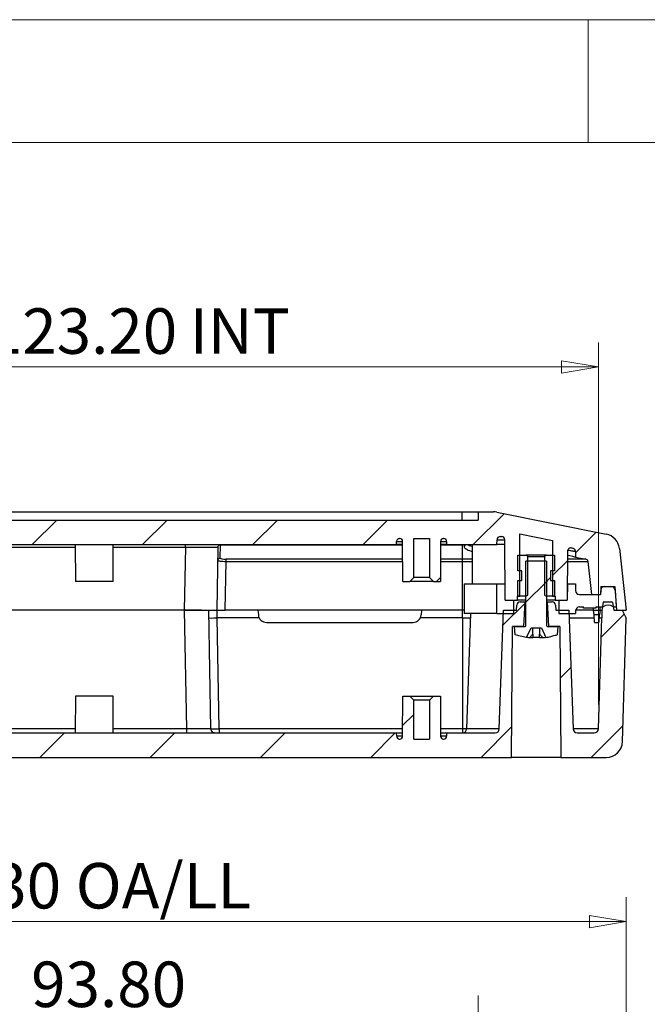
# Model space of a CAD drawing. Units: millimetres. Extents: x 5 to 292, y 5 to 205.
# Drawn here: x 75 to 101, y 165 to 205 of the extents above; entities that cross this region are included whole.
import ezdxf

# ---------------------------------------------------------------- set-up
doc = ezdxf.new("R2010")
doc.units = ezdxf.units.MM
doc.styles.add('SLDTEXTSTYLE0', font='TXT', dxfattribs={"width": 0.75})
doc.dimstyles.new('SLDDIMSTYLE0', dxfattribs={"dimtxt": 1.852083, "dimasz": 1.5, "dimexe": 0, "dimexo": 0.0625, "dimgap": 0.463021, "dimtad": 0, "dimtih": 1, "dimtoh": 1, "dimlfac": 3, "dimrnd": 1e-09, "dimzin": 4, "dimdsep": 46, "dimtxsty": 'SLDTEXTSTYLE0', "dimblk1": 'CLOSED', "dimblk2": 'CLOSED', "dimsah": 1, "dimcen": 0.09, "dimadec": 0, "dimazin": 1, "dimtfac": 1, "dimtofl": 0, "dimtmove": 0, "dimatfit": 3, "dimldrblk": 'CLOSED', "dimfxl": 0, "dimfrac": 2, "dimtolj": 1, "dimtzin": 12, "dimarcsym": 0})
doc.dimstyles.new('SLDDIMSTYLE1', dxfattribs={"dimtxt": 1.852083, "dimasz": 1.5, "dimexe": 0, "dimexo": 0.0625, "dimgap": 0.463021, "dimtad": 0, "dimtih": 1, "dimtoh": 1, "dimlfac": 3, "dimrnd": 1e-09, "dimzin": 12, "dimdsep": 46, "dimtxsty": 'SLDTEXTSTYLE0', "dimblk1": 'CLOSED', "dimblk2": 'CLOSED', "dimsah": 1, "dimcen": 0.09, "dimadec": 0, "dimazin": 3, "dimtfac": 1, "dimtofl": 0, "dimtmove": 0, "dimatfit": 3, "dimldrblk": 'CLOSED', "dimfxl": 0, "dimfrac": 2, "dimtolj": 1, "dimtzin": 12, "dimarcsym": 0})

# ---------------------------------------------------------------- blocks, each defined once
blk = doc.blocks.new('_CLOSED')
at = {"color": 0, "linetype": 'ByBlock', "lineweight": -2}
for p, q in [((-1, 0.166667), (0, 0)), ((-1, 0.166667), (-1, -0.166667)), ((0, 0), (-1, -0.166667)), ((0, 0), (-1, 0))]:
    blk.add_line(p, q, dxfattribs=at)
blk = doc.blocks.new('_D_2')
at = {"color": 7, "linetype": 'Continuous', "lineweight": 18}
for p, q in [((62.748, 150.517), (62.748, 165.255)), ((94.015, 150.517), (94.015, 165.255)), ((62.748, 164.255), (94.015, 164.255))]:
    blk.add_line(p, q, dxfattribs=at)
at = {"color": 7, "linetype": 'Continuous', "lineweight": 18, "xscale": 1.5, "yscale": 1.5, "rotation": 180.0000000000004}
blk.add_blockref('_CLOSED', (62.748, 164.255, 0.665), dxfattribs=at)
at = {"color": 7, "linetype": 'Continuous', "lineweight": 18, "xscale": 1.5, "yscale": 1.5}
blk.add_blockref('_CLOSED', (94.015, 164.255, 0.665), dxfattribs=at)
at = {"color": 7, "linetype": 'Continuous', "lineweight": 18, "insert": (75.812, 166.642), "char_height": 1.8521, "attachment_point": 1, "style": 'SLDTEXTSTYLE0'}
blk.add_mtext('93.80', dxfattribs=at)
blk = doc.blocks.new('_D_3')
at = {"color": 7, "linetype": 'Continuous', "lineweight": 18}
for p, q in [((56.715, 150.55), (56.715, 169.268)), ((100.048, 150.55), (100.048, 169.268)), ((56.715, 168.268), (100.048, 168.268))]:
    blk.add_line(p, q, dxfattribs=at)
at = {"color": 7, "linetype": 'Continuous', "lineweight": 18, "xscale": 1.5, "yscale": 1.5, "rotation": 180.0000000000004}
blk.add_blockref('_CLOSED', (56.715, 168.268, 0.665), dxfattribs=at)
at = {"color": 7, "linetype": 'Continuous', "lineweight": 18, "xscale": 1.5, "yscale": 1.5}
blk.add_blockref('_CLOSED', (100.048, 168.268, 0.665), dxfattribs=at)
at = {"color": 7, "linetype": 'Continuous', "lineweight": 18, "char_height": 1.8521, "attachment_point": 1, "style": 'SLDTEXTSTYLE0'}
for s, insert in [('130', (72.826, 170.656)), ('OA/LL', (77.626, 170.656))]:
    blk.add_mtext(s, dxfattribs=dict(at, insert=insert))
blk = doc.blocks.new('_D_17')
at = {"color": 7, "linetype": 'Continuous', "lineweight": 18}
for p, q in [((57.847, 177.117), (57.847, 191.858)), ((98.915, 177.117), (98.915, 191.858)), ((57.847, 190.858), (98.915, 190.858))]:
    blk.add_line(p, q, dxfattribs=at)
at = {"color": 7, "linetype": 'Continuous', "lineweight": 18, "xscale": 1.5, "yscale": 1.5, "rotation": 180.0000000000004}
blk.add_blockref('_CLOSED', (57.847, 190.858, 14.571), dxfattribs=at)
at = {"color": 7, "linetype": 'Continuous', "lineweight": 18, "xscale": 1.5, "yscale": 1.5}
blk.add_blockref('_CLOSED', (98.915, 190.858, 14.571), dxfattribs=at)
at = {"color": 7, "linetype": 'Continuous', "lineweight": 18, "char_height": 1.8521, "attachment_point": 1, "style": 'SLDTEXTSTYLE0'}
for s, insert in [('123.20', (74.047, 193.245)), ('INT', (82.267, 193.245))]:
    blk.add_mtext(s, dxfattribs=dict(at, insert=insert))

msp = doc.modelspace()

# ---------------------------------------------------------------- hatches: boundary and pattern name
at = {"linetype": 'Continuous', "lineweight": 18}
h = msp.add_hatch(dxfattribs=at)
h.set_pattern_fill('ANSI31', style=0)
edge = h.paths.add_edge_path(flags=0)
edge.add_line((65.8146, 182.1219), (65.8231, 183.7558))
edge.add_arc((65.9398, 183.7552), 0.1167, 90, 179.7, ccw=False)
edge.add_line((65.9398, 183.8719), (65.9486, 183.8719))
edge.add_arc((65.9486, 183.7552), 0.1167, -0.3, 90, ccw=False)
edge.add_line((66.0653, 183.7546), (66.0646, 183.6219))
edge.add_line((66.0646, 183.6219), (90.6979, 183.6219))
edge.add_line((90.6979, 183.6219), (90.6972, 183.7546))
edge.add_arc((90.8139, 183.7552), 0.1167, 90, 180.3, ccw=False)
edge.add_line((90.8139, 183.8719), (90.8227, 183.8719))
edge.add_arc((90.8227, 183.7552), 0.1167, 0.3, 90, ccw=False)
edge.add_line((90.9393, 183.7558), (90.9479, 182.1219))
edge.add_line((90.9479, 182.1219), (91.2312, 182.1219))
edge.add_line((91.2312, 182.1219), (91.3979, 182.2886))
edge.add_line((91.3979, 182.2886), (91.3979, 183.8719))
edge.add_line((91.3979, 183.8719), (92.0312, 183.8719))
edge.add_line((92.0312, 183.8719), (92.0312, 182.2886))
edge.add_line((92.0312, 182.2886), (92.1979, 182.1219))
edge.add_line((92.1979, 182.1219), (92.4812, 182.1219))
edge.add_line((92.4812, 182.1219), (92.4898, 183.7558))
edge.add_arc((92.6064, 183.7552), 0.1167, 90, 179.7, ccw=False)
edge.add_line((92.6064, 183.8719), (92.6153, 183.8719))
edge.add_arc((92.6153, 183.7552), 0.1167, -0.3, 90, ccw=False)
edge.add_line((92.7319, 183.7546), (92.7312, 183.6219))
edge.add_line((92.7312, 183.6219), (94.7842, 183.6219))
edge.add_line((94.7842, 183.6219), (94.7852, 183.8226))
edge.add_arc((94.9186, 183.8219), 0.1333, 90, 179.7, ccw=False)
edge.add_line((94.9186, 183.9552), (94.9683, 183.9552))
edge.add_arc((94.9683, 183.8219), 0.1333, 0.3, 90, ccw=False)
edge.add_line((95.1016, 183.8226), (95.1146, 181.3552))
edge.add_line((95.1146, 181.3552), (95.6146, 181.3552))
edge.add_line((95.6146, 181.3552), (95.6146, 181.5219))
edge.add_line((95.6146, 181.5219), (95.7146, 181.5219))
edge.add_line((95.7146, 181.5219), (95.7146, 184.0552))
edge.add_line((95.7146, 184.0552), (97.0479, 183.7886))
edge.add_line((97.0479, 183.7886), (97.0479, 181.5219))
edge.add_line((97.0479, 181.5219), (97.1479, 181.5219))
edge.add_line((97.1479, 181.5219), (97.1479, 181.3552))
edge.add_line((97.1479, 181.3552), (97.6479, 181.3552))
edge.add_line((97.6479, 181.3552), (97.6584, 183.3547))
edge.add_spline(control_points=[(97.6584, 183.3547), (97.6581, 183.3579), (97.6582, 183.361), (97.6585, 183.3641), (97.6597, 183.3793), (97.6636, 183.3944), (97.6699, 183.4083), (97.6758, 183.4215), (97.6839, 183.434), (97.6937, 183.4446), (97.7041, 183.4559), (97.7168, 183.4655), (97.7304, 183.4724), (97.7437, 183.4792), (97.7582, 183.4838), (97.7729, 183.4859), (97.7877, 183.488), (97.803, 183.4877), (97.8176, 183.4848)], knot_values=[0, 0, 0, 0, 0.0000279, 0.0000279, 0.0000279, 0.0001671, 0.0001671, 0.0001671, 0.0002991, 0.0002991, 0.0002991, 0.0004395, 0.0004395, 0.0004395, 0.000575, 0.000575, 0.000575, 0.0007109, 0.0007109, 0.0007109, 0.0007109], weights=[1, 1, 1, 1, 1, 1, 1, 1, 1, 1, 1, 1, 1, 1, 1, 1, 1, 1, 1], degree=3, periodic=0)
edge.add_line((97.8176, 183.4848), (97.8722, 183.4739))
edge.add_spline(control_points=[(97.8722, 183.4739), (97.8876, 183.4708), (97.9026, 183.4648), (97.9159, 183.4566), (97.9287, 183.4487), (97.9403, 183.4386), (97.9497, 183.427), (97.9591, 183.4154), (97.9665, 183.402), (97.9716, 183.388), (97.9766, 183.3739), (97.9793, 183.3588), (97.9794, 183.3438)], knot_values=[0, 0, 0, 0, 0.000141, 0.000141, 0.000141, 0.0002753, 0.0002753, 0.0002753, 0.0004095, 0.0004095, 0.0004095, 0.0005438, 0.0005438, 0.0005438, 0.0005438], weights=[1, 1, 1, 1, 1, 1, 1, 1, 1, 1, 1, 1, 1], degree=3, periodic=0)
edge.add_line((97.9794, 183.3438), (97.9809, 183.1122))
edge.add_line((97.9809, 183.1122), (98.406, 183.0272))
edge.add_arc((98.3864, 182.9291), 0.1, 6.34019, 78.69007, ccw=False)
edge.add_line((98.4858, 182.9401), (98.636, 181.5886))
edge.add_line((98.636, 181.5886), (99.0033, 181.5886))
edge.add_line((99.0033, 181.5886), (99.015, 181.9219))
edge.add_line((99.015, 181.9219), (99.5803, 181.9219))
edge.add_line((99.5803, 181.9219), (99.6479, 180.9552))
edge.add_line((99.6479, 180.9552), (100.0479, 180.9552))
edge.add_line((100.0479, 180.9552), (99.7684, 183.4707))
edge.add_arc((99.1058, 183.3971), 0.6667, 6.34019, 78.69007)
edge.add_line((99.2365, 184.0508), (94.7793, 184.9423))
edge.add_arc((94.6485, 184.2886), 0.6667, 78.69007, 90)
edge.add_line((94.6485, 184.9552), (94.0146, 184.9552))
edge.add_line((94.0146, 184.9552), (94.0146, 184.6219))
edge.add_line((94.0146, 184.6219), (62.7479, 184.6219))
edge.add_line((62.7479, 184.6219), (62.7479, 184.9552))
edge.add_line((62.7479, 184.9552), (62.1139, 184.9552))
edge.add_arc((62.1139, 184.2886), 0.6667, 90, 101.30993)
edge.add_line((61.9832, 184.9423), (57.5259, 184.0508))
edge.add_arc((57.6566, 183.3971), 0.6667, 101.30993, 173.65981)
edge.add_line((56.9941, 183.4707), (56.7146, 180.9552))
edge.add_line((56.7146, 180.9552), (57.1146, 180.9552))
edge.add_line((57.1146, 180.9552), (57.1822, 181.9219))
edge.add_line((57.1822, 181.9219), (57.7475, 181.9219))
edge.add_line((57.7475, 181.9219), (57.7591, 181.5886))
edge.add_line((57.7591, 181.5886), (58.1265, 181.5886))
edge.add_line((58.1265, 181.5886), (58.2766, 182.9401))
edge.add_arc((58.376, 182.9291), 0.1, 101.30993, 173.65981, ccw=False)
edge.add_line((58.3564, 183.0272), (58.7815, 183.1122))
edge.add_line((58.7815, 183.1122), (58.7827, 183.3438))
edge.add_spline(control_points=[(58.7827, 183.3438), (58.7831, 183.359), (58.7859, 183.3744), (58.7911, 183.3886), (58.7962, 183.4027), (58.8038, 183.4161), (58.8133, 183.4276), (58.8231, 183.4396), (58.8353, 183.45), (58.8487, 183.4579), (58.8614, 183.4654), (58.8755, 183.4709), (58.8899, 183.4738)], knot_values=[0, 0, 0, 0, 0.0001366, 0.0001366, 0.0001366, 0.000271, 0.000271, 0.000271, 0.0004109, 0.0004109, 0.0004109, 0.0005436, 0.0005436, 0.0005436, 0.0005436], weights=[1, 1, 1, 1, 1, 1, 1, 1, 1, 1, 1, 1, 1], degree=3, periodic=0)
edge.add_line((58.8899, 183.4738), (58.9446, 183.4847))
edge.add_spline(control_points=[(58.9446, 183.4847), (58.9478, 183.4854), (58.9511, 183.4859), (58.9543, 183.4863), (58.9694, 183.4882), (58.9851, 183.4873), (58.9999, 183.484), (59.014, 183.4808), (59.0279, 183.4753), (59.0403, 183.4679), (59.0534, 183.4599), (59.0653, 183.4494), (59.0749, 183.4374), (59.0841, 183.4258), (59.0915, 183.4125), (59.0965, 183.3986), (59.1015, 183.3846), (59.1043, 183.3696), (59.1044, 183.3547)], knot_values=[0.0000063, 0.0000063, 0.0000063, 0.0000063, 0.0000358, 0.0000358, 0.0000358, 0.0001747, 0.0001747, 0.0001747, 0.0003067, 0.0003067, 0.0003067, 0.0004472, 0.0004472, 0.0004472, 0.0005823, 0.0005823, 0.0005823, 0.0007178, 0.0007178, 0.0007178, 0.0007178], weights=[1, 1, 1, 1, 1, 1, 1, 1, 1, 1, 1, 1, 1, 1, 1, 1, 1, 1, 1], degree=3, periodic=0)
edge.add_line((59.1044, 183.3547), (59.1146, 181.3552))
edge.add_line((59.1146, 181.3552), (59.6146, 181.3552))
edge.add_line((59.6146, 181.3552), (59.6146, 181.5219))
edge.add_line((59.6146, 181.5219), (59.7146, 181.5219))
edge.add_line((59.7146, 181.5219), (59.7146, 183.7886))
edge.add_line((59.7146, 183.7886), (61.0479, 184.0552))
edge.add_line((61.0479, 184.0552), (61.0479, 181.5219))
edge.add_line((61.0479, 181.5219), (61.1479, 181.5219))
edge.add_line((61.1479, 181.5219), (61.1479, 181.3552))
edge.add_line((61.1479, 181.3552), (61.6479, 181.3552))
edge.add_line((61.6479, 181.3552), (61.6608, 183.8226))
edge.add_arc((61.7941, 183.8219), 0.1333, 90, 179.7, ccw=False)
edge.add_line((61.7941, 183.9552), (61.8439, 183.9552))
edge.add_arc((61.8439, 183.8219), 0.1333, 0.3, 90, ccw=False)
edge.add_line((61.9772, 183.8226), (61.9783, 183.6219))
edge.add_line((61.9783, 183.6219), (64.0312, 183.6219))
edge.add_line((64.0312, 183.6219), (64.0305, 183.7546))
edge.add_arc((64.1472, 183.7552), 0.1167, 90, 180.3, ccw=False)
edge.add_line((64.1472, 183.8719), (64.156, 183.8719))
edge.add_arc((64.156, 183.7552), 0.1167, 0.3, 90, ccw=False)
edge.add_line((64.2727, 183.7558), (64.2812, 182.1219))
edge.add_line((64.2812, 182.1219), (64.5646, 182.1219))
edge.add_line((64.5646, 182.1219), (64.7312, 182.2886))
edge.add_line((64.7312, 182.2886), (64.7312, 183.8719))
edge.add_line((64.7312, 183.8719), (65.3646, 183.8719))
edge.add_line((65.3646, 183.8719), (65.3646, 182.2886))
edge.add_line((65.3646, 182.2886), (65.5312, 182.1219))
edge.add_line((65.5312, 182.1219), (65.8146, 182.1219))
h = msp.add_hatch(dxfattribs=at)
h.set_pattern_fill('ANSI31', style=0)
edge = h.paths.add_edge_path(flags=0)
edge.add_line((95.9877, 179.8382), (96.1697, 180.2286))
edge.add_line((96.1697, 180.2286), (96.5927, 180.2286))
edge.add_line((96.5927, 180.2286), (96.7747, 179.8382))
edge.add_spline(control_points=[(96.7747, 179.8382), (97.009, 179.8812), (97.2354, 179.9552)], knot_values=[0, 0, 0, 0.1345987, 0.1345987, 0.1345987], weights=[0.9991634, 0.9973183, 1], degree=2, periodic=0)
edge.add_line((97.2354, 179.9552), (97.2646, 180.2886))
edge.add_line((97.2646, 180.2886), (96.8312, 180.2886))
edge.add_arc((96.8312, 180.3219), 0.0333, 180, 270, ccw=False)
edge.add_line((96.7979, 180.3219), (96.7979, 182.9552))
edge.add_line((96.7979, 182.9552), (95.9646, 182.9552))
edge.add_line((95.9646, 182.9552), (95.9646, 180.3219))
edge.add_arc((95.9312, 180.3219), 0.0333, 270, 360, ccw=False)
edge.add_line((95.9312, 180.2886), (95.4979, 180.2886))
edge.add_line((95.4979, 180.2886), (95.5271, 179.9552))
edge.add_spline(control_points=[(95.5271, 179.9552), (95.7534, 179.8812), (95.9877, 179.8382)], knot_values=[-1.389229, -1.389229, -1.389229, -1.2546303, -1.2546303, -1.2546303], weights=[1, 0.9973183, 0.9991634], degree=2, periodic=0)
h = msp.add_hatch(dxfattribs=at)
h.set_pattern_fill('ANSI31', style=0)
h.paths.add_polyline_path([(96.0457, 181.5688), (96.0457, 183.1417), (95.9645, 183.1886), (95.6312, 183.1886), (95.6312, 182.5552), (95.7979, 182.5552), (95.7979, 182.1552), (95.6312, 182.1552), (95.6312, 181.5219), (95.9645, 181.5219)], flags=0)
h = msp.add_hatch(dxfattribs=at)
h.set_pattern_fill('ANSI31', style=0)
h.paths.add_polyline_path([(97.1312, 183.1886), (96.7979, 183.1886), (96.7167, 183.1417), (96.7167, 181.5688), (96.7979, 181.5219), (97.1312, 181.5219), (97.1312, 182.1552), (96.9646, 182.1552), (96.9646, 182.5552), (97.1312, 182.5552)], flags=0)
h = msp.add_hatch(dxfattribs=at)
h.set_pattern_fill('ANSI31', style=0)
h.paths.add_polyline_path([(95.4646, 181.3552), (95.1146, 181.3552), (95.1111, 182.0219), (94.7812, 182.0219), (94.7812, 180.8219), (95.4646, 180.8219)], flags=0)
h = msp.add_hatch(dxfattribs=at)
h.set_pattern_fill('ANSI31', style=0)
edge = h.paths.add_edge_path(flags=0)
edge.add_line((99.4249, 181.9219), (99.1759, 181.9219))
edge.add_arc((99.1759, 181.7552), 0.1667, 90, 178)
edge.add_line((99.0094, 181.761), (99.0033, 181.5886))
edge.add_line((99.0033, 181.5886), (98.1479, 181.5886))
edge.add_arc((98.1479, 181.7552), 0.1667, 180, 270, ccw=False)
edge.add_line((97.9812, 181.7552), (97.9812, 182.0219))
edge.add_line((97.9812, 182.0219), (97.6514, 182.0219))
edge.add_line((97.6514, 182.0219), (97.6479, 181.3552))
edge.add_line((97.6479, 181.3552), (97.2979, 181.3552))
edge.add_line((97.2979, 181.3552), (97.2979, 180.8219))
edge.add_line((97.2979, 180.8219), (97.9812, 180.8219))
edge.add_line((97.9812, 180.8219), (97.9812, 180.9219))
edge.add_arc((98.1479, 180.9219), 0.1667, 90, 180, ccw=False)
edge.add_line((98.1479, 181.0886), (98.3085, 181.0886))
edge.add_line((98.3085, 181.0886), (98.3085, 181.0386))
edge.add_line((98.3085, 181.0386), (98.8085, 181.0386))
edge.add_line((98.8085, 181.0386), (98.8085, 181.0886))
edge.add_line((98.8085, 181.0886), (99.1122, 181.0886))
edge.add_arc((99.3122, 180.8219), 0.3333, 53.1301, 126.8699, ccw=False)
edge.add_line((99.5122, 181.0886), (99.6386, 181.0886))
edge.add_line((99.6386, 181.0886), (99.5911, 181.7669))
edge.add_arc((99.4249, 181.7552), 0.1667, 4, 90)
h = msp.add_hatch(dxfattribs=at)
h.set_pattern_fill('ANSI31', style=0)
edge = h.paths.add_edge_path(flags=0)
edge.add_line((90.6979, 175.9552), (66.0646, 175.9552))
edge.add_line((66.0646, 175.9552), (66.0639, 175.8213))
edge.add_arc((65.9472, 175.8219), 0.1167, 270, 359.7, ccw=False)
edge.add_line((65.9472, 175.7052), (65.9398, 175.7052))
edge.add_arc((65.9398, 175.8219), 0.1167, 180.3, 270, ccw=False)
edge.add_line((65.8231, 175.8213), (65.8146, 177.4552))
edge.add_line((65.8146, 177.4552), (65.5312, 177.4552))
edge.add_line((65.5312, 177.4552), (65.3646, 177.2886))
edge.add_line((65.3646, 177.2886), (65.3646, 175.7052))
edge.add_line((65.3646, 175.7052), (64.7312, 175.7052))
edge.add_line((64.7312, 175.7052), (64.7312, 177.2886))
edge.add_line((64.7312, 177.2886), (64.5646, 177.4552))
edge.add_line((64.5646, 177.4552), (64.2812, 177.4552))
edge.add_line((64.2812, 177.4552), (64.2727, 175.8213))
edge.add_arc((64.156, 175.8219), 0.1167, 270, 359.7, ccw=False)
edge.add_line((64.156, 175.7052), (64.1486, 175.7052))
edge.add_arc((64.1486, 175.8219), 0.1167, 180.3, 270, ccw=False)
edge.add_line((64.0319, 175.8213), (64.0312, 175.9552))
edge.add_line((64.0312, 175.9552), (62.0501, 175.9552))
edge.add_arc((62.0501, 176.1219), 0.1667, 182, 270, ccw=False)
edge.add_line((61.8835, 176.1161), (61.7146, 180.9552))
edge.add_line((61.7146, 180.9552), (61.1812, 180.9552))
edge.add_line((61.1812, 180.9552), (61.1704, 181.1622))
edge.add_arc((61.0372, 181.1552), 0.1333, 3, 90)
edge.add_line((61.0372, 181.2886), (60.8312, 181.2886))
edge.add_line((60.8312, 181.2886), (60.8812, 180.2886))
edge.add_line((60.8812, 180.2886), (61.3479, 180.2886))
edge.add_line((61.3479, 180.2886), (61.3812, 174.9552))
edge.add_line((61.3812, 174.9552), (95.3812, 174.9552))
edge.add_line((95.3812, 174.9552), (95.4146, 180.2886))
edge.add_line((95.4146, 180.2886), (95.8812, 180.2886))
edge.add_line((95.8812, 180.2886), (95.9312, 181.2886))
edge.add_line((95.9312, 181.2886), (95.7252, 181.2886))
edge.add_arc((95.7252, 181.1552), 0.1333, 90, 177)
edge.add_line((95.5921, 181.1622), (95.5812, 180.9552))
edge.add_line((95.5812, 180.9552), (95.0479, 180.9552))
edge.add_line((95.0479, 180.9552), (94.8789, 176.1161))
edge.add_arc((94.7123, 176.1219), 0.1667, 270, 358, ccw=False)
edge.add_line((94.7123, 175.9552), (92.7312, 175.9552))
edge.add_line((92.7312, 175.9552), (92.7305, 175.8213))
edge.add_arc((92.6139, 175.8219), 0.1167, 270, 359.7, ccw=False)
edge.add_line((92.6139, 175.7052), (92.6064, 175.7052))
edge.add_arc((92.6064, 175.8219), 0.1167, 180.3, 270, ccw=False)
edge.add_line((92.4898, 175.8213), (92.4812, 177.4552))
edge.add_line((92.4812, 177.4552), (92.1979, 177.4552))
edge.add_line((92.1979, 177.4552), (92.0312, 177.2886))
edge.add_line((92.0312, 177.2886), (92.0312, 175.7052))
edge.add_line((92.0312, 175.7052), (91.3979, 175.7052))
edge.add_line((91.3979, 175.7052), (91.3979, 177.2886))
edge.add_line((91.3979, 177.2886), (91.2312, 177.4552))
edge.add_line((91.2312, 177.4552), (90.9479, 177.4552))
edge.add_line((90.9479, 177.4552), (90.9393, 175.8213))
edge.add_arc((90.8227, 175.8219), 0.1167, 270, 359.7, ccw=False)
edge.add_line((90.8227, 175.7052), (90.8153, 175.7052))
edge.add_arc((90.8153, 175.8219), 0.1167, 180.3, 270, ccw=False)
edge.add_line((90.6986, 175.8213), (90.6979, 175.9552))
h = msp.add_hatch(dxfattribs=at)
h.set_pattern_fill('ANSI31', style=0)
edge = h.paths.add_edge_path(flags=0)
edge.add_line((99.0479, 180.6366), (98.915, 176.117))
edge.add_arc((98.7484, 176.1219), 0.1667, 270, 358.31532, ccw=False)
edge.add_line((98.7484, 175.9552), (98.0501, 175.9552))
edge.add_arc((98.0501, 176.1219), 0.1667, 182, 270, ccw=False)
edge.add_line((97.8835, 176.1161), (97.7146, 180.9552))
edge.add_line((97.7146, 180.9552), (97.1812, 180.9552))
edge.add_line((97.1812, 180.9552), (97.1704, 181.1622))
edge.add_arc((97.0372, 181.1552), 0.1333, 3, 90)
edge.add_line((97.0372, 181.2886), (96.8312, 181.2886))
edge.add_line((96.8312, 181.2886), (96.8812, 180.2886))
edge.add_line((96.8812, 180.2886), (97.3479, 180.2886))
edge.add_line((97.3479, 180.2886), (97.3812, 174.9552))
edge.add_line((97.3812, 174.9552), (99.2339, 174.9552))
edge.add_arc((99.2339, 175.6219), 0.6667, 270, 358.31532)
edge.add_line((99.9003, 175.6023), (100.0479, 180.6219))
edge.add_line((100.0479, 180.6219), (99.8812, 180.9552))
edge.add_line((99.8812, 180.9552), (99.5479, 180.9552))
edge.add_line((99.5479, 180.9552), (99.494, 181.261))
edge.add_arc((99.4611, 181.2552), 0.0333, 10, 90)
edge.add_line((99.4611, 181.2886), (99.1346, 181.2886))
edge.add_arc((99.1346, 181.2552), 0.0333, 90, 170)
edge.add_line((99.1018, 181.261), (99.0479, 180.9552))
edge.add_line((99.0479, 180.9552), (99.0479, 180.6366))

# ---------------------------------------------------------------- linework, layer by layer
at = {"color": 7, "linetype": 'Continuous', "lineweight": 18}
for p, q in [((292, 205), (5, 205)), ((98.5, 205), (98.5, 200)), ((287, 200), (10, 200))]:
    msp.add_line(p, q, dxfattribs=at)
at = {"color": 7, "linetype": 'Continuous', "lineweight": 25}
for p, q in [((63.4146, 184.9552), (93.3479, 184.9552)), ((93.3479, 184.9552), (93.3479, 184.6219)), ((93.3479, 184.9552), (94.0146, 184.9552)), ((94.0146, 184.9552), (94.0146, 184.6219)), ((94.0146, 184.9552), (94.6485, 184.9552)), ((94.7793, 184.9423), (99.2365, 184.0508)), ((62.7479, 184.6219), (94.0146, 184.6219)), ((95.7146, 184.0552), (97.0479, 183.7886)), ((95.7146, 181.5219), (95.7146, 184.0552)), ((90.6979, 183.6219), (90.6972, 183.7546)), ((90.8139, 183.8719), (90.8227, 183.8719)), ((90.9479, 182.1219), (90.9393, 183.7558)), ((91.3979, 183.8719), (92.0312, 183.8719)), ((91.3979, 182.2886), (91.3979, 183.8719)), ((92.0312, 183.8719), (92.0312, 182.2886)), ((92.4898, 183.7558), (92.4812, 182.1219)), ((92.6064, 183.8719), (92.6153, 183.8719)), ((92.7319, 183.7546), (92.7312, 183.6219)), ((94.7842, 183.6219), (94.7852, 183.8226)), ((94.9186, 183.9552), (94.9683, 183.9552)), ((95.1146, 181.3552), (95.1016, 183.8226)), ((97.0479, 183.7886), (97.0479, 181.5219)), ((66.0646, 183.6219), (90.6979, 183.6219)), ((77.6067, 183.6219), (77.6146, 182.1219)), ((79.1479, 182.1219), (79.1557, 183.6219)), ((82.0929, 183.5236), (82.0481, 180.9552)), ((83.3812, 180.9552), (83.4261, 183.5236)), ((83.5165, 183.0751), (83.526, 183.62)), ((90.94, 183.6219), (90.6979, 183.6219)), ((92.7312, 183.6219), (92.4891, 183.6219)), ((92.7312, 183.6219), (94.7842, 183.6219)), ((93.3812, 183.6219), (93.3812, 183.62)), ((93.3812, 183.0272), (93.3812, 183.62)), ((93.3812, 183.62), (93.5136, 183.62)), ((93.7694, 183.6219), (93.7777, 182.0219)), ((95.1027, 183.6219), (94.7842, 183.6219)), ((97.6584, 183.3547), (97.6479, 181.3552)), ((97.8176, 183.4848), (97.8722, 183.4739)), ((97.951, 183.3495), (97.9797, 183.3438)), ((97.9797, 183.3438), (97.9809, 183.1122)), ((99.7684, 183.4707), (100.0479, 180.9552)), ((83.714, 180.9552), (83.7486, 182.9401)), ((93.7725, 183.0272), (93.3812, 183.0272)), ((93.3812, 182.9401), (93.3812, 183.0272)), ((93.3812, 180.9552), (93.3812, 182.9401)), ((95.6312, 182.5552), (95.6312, 183.1886)), ((95.6312, 183.1886), (95.9645, 183.1886)), ((96.0457, 183.1417), (95.9645, 183.1886)), ((96.7979, 183.1886), (95.9645, 183.1886)), ((95.9646, 180.3219), (95.9646, 182.9552)), ((96.7979, 182.9552), (95.9646, 182.9552)), ((96.0457, 181.5688), (96.0457, 183.1417)), ((96.0457, 183.1417), (96.7167, 183.1417)), ((96.7979, 183.1886), (96.7167, 183.1417)), ((96.7167, 183.1417), (96.7167, 181.5688)), ((96.7979, 183.1886), (97.1312, 183.1886)), ((96.7979, 182.9552), (96.7979, 180.3219)), ((97.1312, 183.1886), (97.1312, 182.5552)), ((98.406, 183.0272), (97.6566, 183.0272)), ((97.9809, 183.1122), (98.406, 183.0272)), ((98.4858, 182.9401), (98.636, 181.5886)), ((95.7979, 182.5552), (95.6312, 182.5552)), ((95.7979, 182.1552), (95.7979, 182.5552)), ((97.1312, 182.5552), (96.9646, 182.5552)), ((96.9646, 182.5552), (96.9646, 182.1552)), ((79.1479, 182.1219), (77.6146, 182.1219)), ((90.9479, 182.1219), (91.2312, 182.1219)), ((91.2312, 182.1219), (91.3979, 182.2886)), ((92.1979, 182.1219), (91.2312, 182.1219)), ((92.0312, 182.2886), (91.3979, 182.2886)), ((92.0312, 182.2886), (92.1979, 182.1219)), ((92.1979, 182.1219), (92.4812, 182.1219)), ((95.6312, 181.5219), (95.6312, 182.1552)), ((95.6312, 182.1552), (95.7979, 182.1552)), ((96.9646, 182.1552), (97.1312, 182.1552)), ((97.1312, 182.1552), (97.1312, 181.5219)), ((93.4479, 182.0219), (93.4479, 180.8219)), ((93.4479, 182.0219), (94.7812, 182.0219)), ((94.7812, 180.8219), (94.7812, 182.0219)), ((94.7812, 182.0219), (95.1111, 182.0219)), ((95.1146, 181.3552), (95.1111, 182.0219)), ((97.6514, 182.0219), (97.6479, 181.3552)), ((97.6514, 182.0219), (97.9812, 182.0219)), ((97.9812, 182.0219), (97.9812, 181.7552)), ((99.015, 181.9219), (99.0033, 181.5886)), ((99.0094, 181.761), (99.0033, 181.5886)), ((99.015, 181.9219), (99.5803, 181.9219)), ((99.1759, 181.9219), (99.4249, 181.9219)), ((99.5803, 181.9219), (99.6479, 180.9552)), ((99.5911, 181.7669), (99.6386, 181.0886)), ((95.1146, 181.3552), (95.4646, 181.3552)), ((95.1146, 181.3552), (95.6146, 181.3552)), ((95.4646, 180.8219), (95.4646, 181.3552)), ((95.6146, 181.5219), (95.7146, 181.5219)), ((95.6146, 181.3552), (95.6146, 181.5219)), ((95.9646, 181.3552), (95.6146, 181.3552)), ((95.9645, 181.5219), (95.6312, 181.5219)), ((95.7252, 181.2886), (95.9312, 181.2886)), ((95.8812, 180.2886), (95.9312, 181.2886)), ((95.9312, 181.2886), (95.9646, 181.2886)), ((95.9645, 181.5219), (96.0457, 181.5688)), ((96.7167, 181.5688), (96.7979, 181.5219)), ((97.1312, 181.5219), (96.7979, 181.5219)), ((97.1479, 181.3552), (96.7979, 181.3552)), ((96.7979, 181.2886), (96.8312, 181.2886)), ((96.8312, 181.2886), (96.8812, 180.2886)), ((96.8312, 181.2886), (97.0372, 181.2886)), ((97.0479, 181.5219), (97.1479, 181.5219)), ((97.1479, 181.5219), (97.1479, 181.3552)), ((97.1479, 181.3552), (97.6479, 181.3552)), ((97.2979, 181.3552), (97.2979, 180.8219)), ((97.2979, 181.3552), (97.6479, 181.3552)), ((98.1479, 181.5886), (99.0033, 181.5886)), ((98.636, 181.5886), (99.0033, 181.5886)), ((99.1018, 181.261), (99.0479, 180.9552)), ((99.1346, 181.2886), (99.4611, 181.2886)), ((99.494, 181.261), (99.5479, 180.9552)), ((82.0481, 180.9552), (74.7144, 180.9552)), ((82.048, 180.9552), (82.1325, 176.119)), ((82.0481, 180.9552), (83.3812, 180.9552)), ((83.1323, 176.119), (83.0479, 180.9552)), ((83.3812, 180.9552), (83.714, 180.9552)), ((83.3868, 180.6366), (83.3813, 180.9552)), ((85.0479, 180.9552), (83.714, 180.9552)), ((91.7146, 180.9552), (85.0479, 180.9552)), ((85.0479, 180.9552), (85.065, 180.7595)), ((91.7146, 180.9552), (91.6974, 180.7595)), ((93.3812, 180.9552), (91.7146, 180.9552)), ((93.4479, 180.9552), (93.3812, 180.9552)), ((93.3812, 180.6366), (93.3812, 180.9552)), ((94.8789, 176.1161), (95.0479, 180.9552)), ((95.0479, 180.9552), (95.5812, 180.9552)), ((95.5812, 180.9552), (95.5921, 181.1622)), ((97.1704, 181.1622), (97.1812, 180.9552)), ((97.1812, 180.9552), (97.7146, 180.9552)), ((97.7146, 180.9552), (97.8835, 176.1161)), ((97.9812, 180.9219), (97.9812, 180.8219)), ((98.7064, 180.9552), (97.9846, 180.9552)), ((98.1479, 181.0886), (98.3085, 181.0886)), ((98.3085, 181.0386), (98.3085, 181.0886)), ((98.8085, 181.0386), (98.3085, 181.0386)), ((98.7064, 180.9552), (98.9812, 180.9552)), ((98.7064, 180.9552), (98.7235, 180.7595)), ((98.8085, 181.0886), (98.8085, 181.0386)), ((98.8085, 181.0886), (99.1122, 181.0886)), ((98.9812, 180.9552), (98.9641, 180.7595)), ((98.9812, 180.9552), (99.0479, 180.9552)), ((99.0479, 180.9552), (99.0479, 180.6366)), ((99.5122, 181.0886), (99.6386, 181.0886)), ((99.5479, 180.9552), (99.8812, 180.9552)), ((99.6479, 180.9552), (100.0479, 180.9552)), ((99.8812, 180.9552), (100.0479, 180.6219)), ((83.4656, 176.117), (83.3867, 180.6366)), ((83.3868, 180.6366), (83.3867, 180.6366)), ((85.1004, 180.6366), (83.3868, 180.6366)), ((85.3971, 180.4552), (91.3654, 180.4552)), ((93.3812, 180.6366), (91.662, 180.6366)), ((93.3812, 180.6366), (93.3812, 176.117)), ((93.3812, 180.6366), (93.7034, 180.6366)), ((94.7812, 180.8219), (93.4479, 180.8219)), ((93.7099, 180.8219), (93.5456, 176.1161)), ((94.7812, 180.8219), (95.4646, 180.8219)), ((97.2979, 180.8219), (97.9812, 180.8219)), ((97.7257, 180.6366), (98.7342, 180.6366)), ((98.9641, 180.7595), (98.7235, 180.7595)), ((98.7501, 180.4552), (98.9375, 180.4552)), ((98.915, 176.117), (99.0479, 180.6366)), ((98.9533, 180.6366), (99.0479, 180.6366)), ((99.9003, 175.6023), (100.0479, 180.6219)), ((95.3812, 174.9552), (95.4146, 180.2886)), ((95.8812, 180.2886), (95.4146, 180.2886)), ((95.5271, 179.9552), (95.4979, 180.2886)), ((95.4979, 180.2886), (95.9312, 180.2886)), ((95.9877, 179.8382), (96.1697, 180.2286)), ((96.1697, 180.2286), (96.5927, 180.2286)), ((96.2423, 179.9693), (96.2423, 180.2286)), ((96.5201, 180.2286), (96.5201, 179.9693)), ((96.5927, 180.2286), (96.7747, 179.8382)), ((96.8312, 180.2886), (97.2646, 180.2886)), ((97.3479, 180.2886), (96.8812, 180.2886)), ((97.2646, 180.2886), (97.2354, 179.9552)), ((97.3479, 180.2886), (97.3812, 174.9552)), ((96.2423, 179.8234), (96.1075, 179.8234)), ((96.5201, 179.8423), (96.2423, 179.8423)), ((96.655, 179.8234), (96.5201, 179.8234)), ((77.6146, 177.4552), (77.6067, 175.9552)), ((79.1479, 177.4552), (77.6146, 177.4552)), ((79.1557, 175.9552), (79.1479, 177.4552)), ((90.9393, 175.8213), (90.9479, 177.4552)), ((90.9479, 177.4552), (91.2312, 177.4552)), ((91.3979, 177.2886), (91.2312, 177.4552)), ((91.2312, 177.4552), (92.1979, 177.4552)), ((91.3979, 175.7052), (91.3979, 177.2886)), ((92.0312, 177.2886), (91.3979, 177.2886)), ((92.1979, 177.4552), (92.0312, 177.2886)), ((92.0312, 177.2886), (92.0312, 175.7052)), ((92.1979, 177.4552), (92.4812, 177.4552)), ((92.4812, 177.4552), (92.4898, 175.8213)), ((93.3812, 176.117), (93.3812, 175.9552)), ((66.0646, 175.9552), (90.6979, 175.9552)), ((90.6986, 175.8213), (90.6979, 175.9552)), ((90.6979, 175.9552), (90.94, 175.9552)), ((90.8153, 175.7052), (90.8227, 175.7052)), ((91.3979, 175.7052), (92.0312, 175.7052)), ((92.4891, 175.9552), (92.7312, 175.9552)), ((92.6064, 175.7052), (92.6139, 175.7052)), ((92.7312, 175.9552), (92.7305, 175.8213)), ((92.7312, 175.9552), (94.7123, 175.9552)), ((98.0501, 175.9552), (98.7484, 175.9552)), ((61.3812, 174.9552), (95.3812, 174.9552)), ((97.3812, 174.9552), (95.3812, 174.9552)), ((97.3812, 174.9552), (99.2339, 174.9552))]:
    msp.add_line(p, q, dxfattribs=at)
at = {"color": 8, "linetype": 'Continuous', "lineweight": 25}
for p, q in [((90.6972, 183.7546), (90.9393, 183.7546)), ((92.4898, 183.7546), (92.7319, 183.7546)), ((94.7852, 183.8226), (95.1016, 183.8226)), ((74.6695, 183.5236), (77.6072, 183.5236)), ((79.1552, 183.5236), (82.0929, 183.5236)), ((83.526, 183.62), (90.94, 183.62)), ((92.4891, 183.62), (93.3812, 183.62)), ((90.9432, 183.0272), (83.7486, 183.0272)), ((83.7486, 182.9401), (90.9436, 182.9401)), ((92.4855, 182.9401), (93.3812, 182.9401)), ((93.3812, 183.0272), (92.486, 183.0272)), ((93.3812, 182.9401), (93.7729, 182.9401)), ((97.6562, 182.9401), (98.4858, 182.9401)), ((77.6076, 176.119), (74.63, 176.119)), ((82.1325, 176.119), (79.1549, 176.119)), ((90.9409, 176.117), (83.4656, 176.117)), ((93.3812, 176.117), (92.4882, 176.117)), ((93.5456, 176.117), (93.3812, 176.117)), ((94.8789, 176.1161), (93.5456, 176.1161)), ((98.915, 176.117), (97.8835, 176.117)), ((90.9393, 175.8213), (90.6986, 175.8213)), ((92.7305, 175.8213), (92.4898, 175.8213))]:
    msp.add_line(p, q, dxfattribs=at)
at = {"color": 7, "linetype": 'Continuous', "lineweight": 25, "flags": 128}
for points in [[(97.9809, 183.1122), (97.9541, 183.1175), (97.8747, 183.1334), (97.7452, 183.1593), (97.6574, 183.1769)], [(98.6971, 181.0386), (98.7001, 181.0114), (98.7035, 180.9806), (98.7056, 180.9616), (98.7064, 180.9552)], [(98.9812, 180.9552), (98.9814, 180.9616), (98.9821, 180.9806), (98.9832, 181.0114), (98.9846, 181.0529), (98.9859, 181.0886)], [(98.7235, 180.7595), (98.7288, 180.6988), (98.7338, 180.6411), (98.7384, 180.5885), (98.7424, 180.5428), (98.7457, 180.5055), (98.7481, 180.4779), (98.7496, 180.4609), (98.7501, 180.4552)], [(98.9375, 180.4552), (98.938, 180.4609), (98.9395, 180.4779), (98.9419, 180.5055), (98.9451, 180.5428), (98.9491, 180.5885), (98.9537, 180.6411), (98.9588, 180.6988), (98.9641, 180.7595)]]:
    msp.add_lwpolyline(points, dxfattribs=at)
at = {"color": 7, "linetype": 'Continuous', "lineweight": 25}
for centre, radius, start, end in [((94.6485, 184.2886), 0.6667, 78.69007, 90), ((90.8139, 183.7552), 0.1167, 90, 180.3), ((90.8227, 183.7552), 0.1167, 0.3, 90), ((92.6064, 183.7552), 0.1167, 90, 179.7), ((92.6153, 183.7552), 0.1167, 359.7, 90), ((94.9186, 183.8219), 0.1333, 90, 179.7), ((94.9683, 183.8219), 0.1333, 0.3, 90), ((99.1058, 183.3971), 0.6667, 6.34019, 78.69007), ((98.3864, 182.9291), 0.1, 6.34019, 78.69007), ((98.1479, 181.7552), 0.1667, 180, 270), ((99.1759, 181.7552), 0.1667, 90, 178), ((99.4249, 181.7552), 0.1667, 4, 90), ((95.7252, 181.1552), 0.1333, 90, 177), ((97.0372, 181.1552), 0.1333, 3, 90), ((99.1346, 181.2552), 0.0333, 90, 170), ((99.4611, 181.2552), 0.0333, 10, 90), ((98.1479, 180.9219), 0.1667, 90, 180), ((99.3122, 180.8219), 0.3333, 53.1301, 126.8699), ((85.3971, 180.7886), 0.3333, 185, 270), ((91.3654, 180.7886), 0.3333, 270, 355), ((95.9312, 180.3219), 0.0333, 270, 0), ((96.8312, 180.3219), 0.0333, 180, 270), ((93.379, 176.1219), 0.1667, 270, 358), ((94.7123, 176.1219), 0.1667, 270, 358), ((98.0501, 176.1219), 0.1667, 182, 270), ((98.7484, 176.1219), 0.1667, 270, 358.31532), ((90.8153, 175.8219), 0.1167, 180.3, 270), ((90.8227, 175.8219), 0.1167, 270, 359.7), ((92.6064, 175.8219), 0.1167, 180.3, 270), ((92.6139, 175.8219), 0.1167, 270, 359.7), ((99.2339, 175.6219), 0.6667, 270, 358.31532)]:
    msp.add_arc(centre, radius, start, end, dxfattribs=at)
at = {"color": 8, "linetype": 'Continuous', "lineweight": 25}
msp.add_arc((83.5259, 183.5186), 0.1014, 89.92232, 121.27743, dxfattribs=at)
at = {"color": 7, "linetype": 'Continuous', "lineweight": 25}
for centre, major_axis, ratio, start_param, end_param in [((83.7499, 183.0752), (0.2334, 0.0003), 0.2057667, 3.1377569, 4.7066259), ((83.3868, 180.6415), (0.3333, 0.0058), 0.0147005, 3.1413767, 4.7118759)]:
    msp.add_ellipse(centre, major_axis=major_axis, ratio=ratio, start_param=start_param, end_param=end_param, dxfattribs=at)
for points, knots in [([(82.0929, 183.5236), (82.0929, 183.5366), (82.0929, 183.5624), (82.0929, 183.5949), (82.0929, 183.6175), (82.0929, 183.6204), (82.0929, 183.6219)], [0, 0, 0, 0, 0.2500022, 0.5000028, 0.7500049, 1, 1, 1, 1]), ([(82.0929, 183.5236), (82.1838, 183.5237), (82.3631, 183.524), (82.6967, 183.5242), (83.0595, 183.5245), (83.3019, 183.5242), (83.41, 183.524), (83.4207, 183.5237), (83.4261, 183.5236)], [0, 0, 0, 0, 0.1304159, 0.257405, 0.5000001, 0.7425947, 0.8695837, 1, 1, 1, 1]), ([(83.4261, 183.5236), (83.4278, 183.5366), (83.4311, 183.5624), (83.4543, 183.5949), (83.4872, 183.6175), (83.5131, 183.6204), (83.526, 183.6219)], [0, 0, 0, 0, 0.2500001, 0.4999994, 0.7500002, 1, 1, 1, 1]), ([(93.7708, 183.337), (93.7623, 183.339), (93.6403, 183.3669), (93.5149, 183.4317), (93.4185, 183.5271), (93.4823, 183.5893), (93.5136, 183.62)], [0, 0, 0, 0, 0.0245331, 0.3513795, 0.6807924, 1, 1, 1, 1]), ([(93.5136, 183.62), (93.5147, 183.6206), (93.5167, 183.6217), (93.5187, 183.6218), (93.5196, 183.6219)], [0, 0, 0, 0, 0.559424, 1, 1, 1, 1]), ([(97.8176, 183.4848), (97.8026, 183.4862), (97.7727, 183.489), (97.7288, 183.4744), (97.6924, 183.4471), (97.6675, 183.4086), (97.6587, 183.3762), (97.6582, 183.3579), (97.6581, 183.3547)], [0, 0, 0, 0, 0.19099855, 0.38163969, 0.57871967, 0.76453234, 0.96014185, 1, 1, 1, 1]), ([(97.9794, 183.3438), (97.9778, 183.3588), (97.9746, 183.3888), (97.9515, 183.4285), (97.9169, 183.4599), (97.8874, 183.4691), (97.8722, 183.4739)], [0, 0, 0, 0, 0.2470347, 0.4938737, 0.7409161, 1, 1, 1, 1]), ([(83.4165, 182.9788), (83.4182, 182.9915), (83.4216, 183.0168), (83.4448, 183.0486), (83.4776, 183.0708), (83.5036, 183.0737), (83.5165, 183.0751)], [0, 0, 0, 0, 0.2499991, 0.5000011, 0.7500009, 1, 1, 1, 1]), ([(83.4165, 182.9788), (83.4183, 182.9759), (83.4216, 182.9705), (83.4516, 182.9614), (83.5, 182.953), (83.564, 182.9471), (83.6411, 182.9421), (83.706, 182.9409), (83.7486, 182.9401)], [0, 0, 0, 0, 0.15270758, 0.28773724, 0.50404747, 0.6332603, 0.75905505, 1, 1, 1, 1]), ([(83.7486, 182.9401), (83.7486, 182.9505), (83.7486, 182.9712), (83.7486, 182.9977), (83.7486, 183.0181), (83.7486, 183.0242), (83.7486, 183.0272)], [0, 0, 0, 0, 0.2499967, 0.5000019, 0.7500041, 1, 1, 1, 1]), ([(82.7551, 180.9552), (82.7413, 180.9552), (82.7137, 180.9552), (82.6693, 180.9552), (82.6225, 180.9552), (82.5733, 180.9553), (82.5218, 180.9553), (82.4682, 180.9553), (82.4127, 180.9553), (82.3553, 180.9553), (82.2962, 180.9553), (82.2357, 180.9552), (82.174, 180.9552), (82.1113, 180.9552), (82.0692, 180.9552), (82.048, 180.9552)], [0, 0, 0, 0, 0.0730317, 0.1467114, 0.2210393, 0.2960156, 0.3716403, 0.4479137, 0.5248359, 0.6024069, 0.680627, 0.7594962, 0.8390147, 0.9191826, 1, 1, 1, 1]), ([(95.9877, 179.8382), (95.9006, 179.8559), (95.7451, 179.8874), (95.5937, 179.9345), (95.5271, 179.9552)], [0, 0, 0, 0, 0.5601038, 1, 1, 1, 1]), ([(96.1075, 179.8234), (96.0855, 179.8266), (96.0461, 179.8324), (96.0069, 179.8392), (95.9896, 179.8423)], [0, 0, 0, 0, 0.55810536, 1, 1, 1, 1]), ([(96.1075, 179.8234), (96.136, 179.8567), (96.179, 179.9071), (96.2263, 179.9536), (96.2423, 179.9693)], [0, 0, 0, 0, 0.66107095, 1, 1, 1, 1]), ([(96.2423, 179.9693), (96.2423, 179.9481), (96.2423, 179.9014), (96.2423, 179.8509), (96.2423, 179.8234)], [0, 0, 0, 0, 0.4537577, 1, 1, 1, 1]), ([(96.5201, 179.9693), (96.5414, 179.9481), (96.5884, 179.9014), (96.6315, 179.8509), (96.655, 179.8234)], [0, 0, 0, 0, 0.4537559, 1, 1, 1, 1]), ([(96.5201, 179.8234), (96.5201, 179.8567), (96.5201, 179.9071), (96.5201, 179.9536), (96.5201, 179.9693)], [0, 0, 0, 0, 0.6610729, 1, 1, 1, 1]), ([(96.7728, 179.8423), (96.7508, 179.8384), (96.7116, 179.8316), (96.6722, 179.8259), (96.655, 179.8234)], [0, 0, 0, 0, 0.5619208, 1, 1, 1, 1]), ([(96.7748, 179.8382), (96.811, 179.8452), (96.9068, 179.8638), (97.061, 179.9011), (97.1772, 179.9372), (97.2354, 179.9552)], [0, 0, 0, 0, 0.23273001, 0.6158518, 1, 1, 1, 1]), ([(83.1323, 176.119), (83.1323, 176.1186), (83.1057, 176.1183), (83.0057, 176.1179), (82.9321, 176.1178), (82.6536, 176.1178), (82.3943, 176.1182), (82.1325, 176.119)], [0, 0, 0, 0, 0.25, 0.25, 0.5, 0.5, 1, 1, 1, 1]), ([(83.1323, 176.119), (83.1331, 176.0758), (83.1514, 176.0333), (83.2129, 175.9728), (83.2558, 175.9552), (83.2989, 175.9552)], [0, 0, 0, 0, 0.5, 0.5, 1, 1, 1, 1]), ([(83.4656, 176.117), (83.4656, 176.0742), (83.4656, 176.0322), (83.4656, 175.9725), (83.4656, 175.9552), (83.4656, 175.9552)], [0, 0, 0, 0, 0.5, 0.5, 1, 1, 1, 1]), ([(83.2761, 175.9552), (83.2571, 175.9583), (83.2198, 175.9643), (83.1837, 176.0026), (83.1661, 176.0214)], [0, 0, 0, 0, 0.5100804, 1, 1, 1, 1])]:
    msp.add_open_spline(points, degree=3, knots=knots, dxfattribs=at)
at = {"color": 8, "linetype": 'Continuous', "lineweight": 25}
for points, knots in [([(93.5738, 183.6219), (93.5744, 183.6216), (93.5877, 183.6138), (93.6216, 183.6011), (93.6808, 183.5799), (93.7225, 183.5648), (93.7648, 183.5559), (93.7697, 183.5549)], [0, 0, 0, 0, 0.0144529, 0.3293212, 0.5487064, 0.948005, 1, 1, 1, 1]), ([(97.6683, 183.4022), (97.7015, 183.3962), (97.8268, 183.3736), (97.9249, 183.3548), (97.9451, 183.3507), (97.951, 183.3495)], [0, 0, 0, 0, 0.2029119, 0.7663973, 1, 1, 1, 1]), ([(83.1392, 176.1181), (83.1394, 176.1181), (83.1417, 176.1177), (83.1657, 176.117), (83.2248, 176.1162), (83.3345, 176.1161), (83.4216, 176.1167), (83.4656, 176.117)], [0, 0, 0, 0, 0.0108171, 0.1577462, 0.4292024, 0.7119222, 1, 1, 1, 1])]:
    msp.add_open_spline(points, degree=3, knots=knots, dxfattribs=at)
at = {"color": 7, "linetype": 'Continuous', "lineweight": 25}
msp.add_open_spline([(82.1325, 176.119), (82.1325, 176.0758), (82.1325, 175.9905), (82.1325, 175.9552), (82.1325, 175.9552)], degree=3, dxfattribs=at)

# ---------------------------------------------------------------- dimensions: what is measured, and where the dimension line sits
at = {"color": 7, "linetype": 'Continuous', "lineweight": 18}
for base, p1, p2, text, dimstyle, picture, middle in [((98.915, 192.3292), (57.8475, 176.117), (98.915, 176.117), '<> INT', 'SLDDIMSTYLE0', '_D_17', (79.8711, 192.3292)), ((100.0479, 169.7398), (56.7146, 149.5501), (100.0479, 149.5501), '<> OA/LL', 'SLDDIMSTYLE1', '_D_3', (78.8899, 169.7398))]:
    dim = msp.add_linear_dim(base=base, p1=p1, p2=p2, text=text, dimstyle=dimstyle, dxfattribs=at)
    dim.commit()
    dim.dimension.update_dxf_attribs({"geometry": picture, "text_midpoint": middle, "dimtype": 160})
dim = msp.add_linear_dim(base=(94.0146, 165.7261), p1=(62.7479, 149.5168), p2=(94.0146, 149.5168), dimstyle='SLDDIMSTYLE0', dxfattribs=at)
dim.commit()
dim.dimension.update_dxf_attribs({"geometry": '_D_2', "text_midpoint": (78.8899, 165.7261), "dimtype": 160})

doc.saveas('drawing.dxf')
